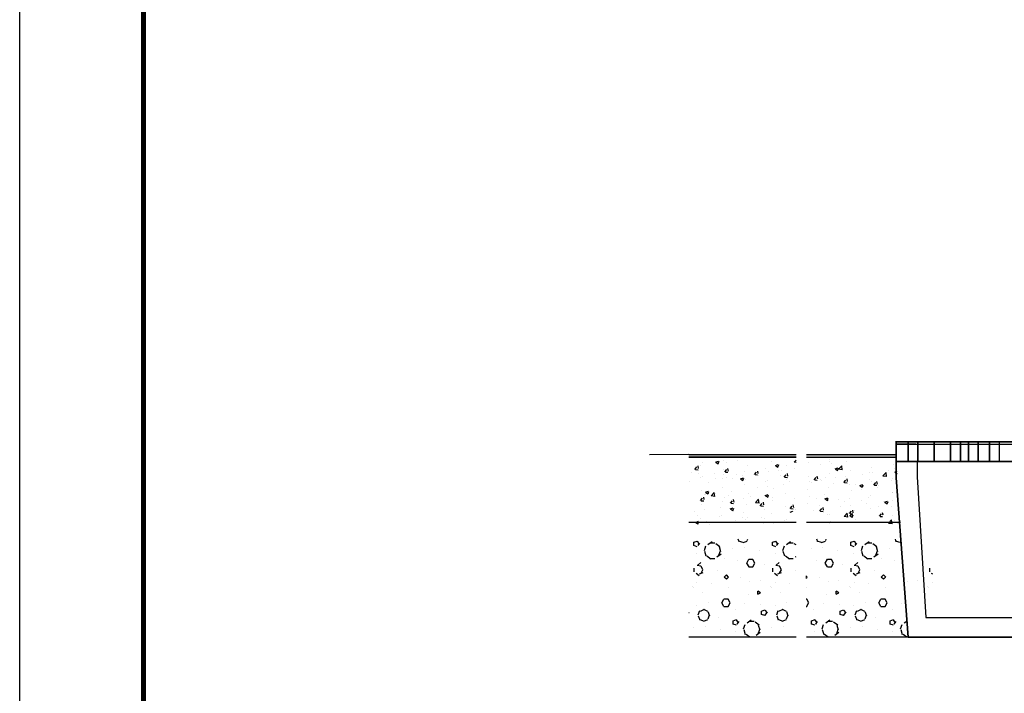
# Model space of a CAD drawing. Extents: x 267410 to 1628892, y -3894 to 911977.
# Drawn here: x 267410 to 366750, y 38761 to 106738 of the extents above; entities that cross this region are included whole.
import ezdxf

# ---------------------------------------------------------------- set-up
doc = ezdxf.new("R2010")
doc.units = 0
doc.header["$LTSCALE"] = 1000
doc.header["$MEASUREMENT"] = 0
for name, color, linetype in [('0图框', 154, 'Continuous'), ('_TCH_MASK', 7, 'Continuous'), ('PUB_TITLE', 4, 'Continuous'), ('图签', 7, 'Continuous')]:
    doc.layers.add(name, color=color, linetype=linetype)
doc.styles.add('图签', font='SimSun.ttf')

# ---------------------------------------------------------------- blocks, each defined once
blk = doc.blocks.new('节点')
at = {"true_color": 0x636466}
h = blk.add_hatch(dxfattribs=at)
h.set_pattern_fill('AR-CONC', color=251, scale=50.00761409748593)
h.set_pattern_definition([(49.99999999999999, (575571.2328799182, -154016.2700152429), (91.10620621630376, -7.970756386962835), [9.526450485571068, -104.7909553412817]), (355, (575571.2328799182, -154016.2700152429), (-17.62409641096007, 95.54286868013237), [7.621160388456855, -83.8327642730254]), (100.451, (575578.8250358907, -154016.9342413771), (73.48243917830472, 87.5716774654707), [8.09623272238297, -89.05855994621268]), (46.18420000000001, (575571.2328799182, -153990.8661472814), (135.5601606685024, -21.02436511019772), [14.28967572835661, -157.1864330119226]), (96.63559999999993, (575582.5295499355, -153992.6181640412), (118.7201934229666, 123.7316171680552), [12.14434908357445, -133.5878399193188]), (351.1840000000001, (575571.2328799182, -153990.8661472814), (118.7203791250897, 123.7313981199774), [11.43174058268528, -125.7491464095381]), (21, (575583.9348138986, -153997.2171142717), (75.81898402244548, -51.14054585465559), [9.52645048557107, -104.7909553412818]), (326.0000000000001, (575583.9348138986, -153997.2171142717), (30.90571984051021, 92.10800731245753), [7.621160388456855, -83.8327642730254]), (71.4514, (575590.2530259021, -154001.4788131527), (106.7244951247205, 40.96766654427849), [8.09623272238297, -89.05855994621268]), (37.50000000000001, (575571.2328799182, -154016.2700152429), (1.544536794558363, 42.28395753966562), [0, -82.8166095545645, 0, -85.10295767110155, 0, -84.15031262254445]), (7.499999999999999, (575571.2328799182, -154016.2700152429), (33.41491896939618, 50.09791525568837), [0, -48.52138780650863, 0, -80.91131945745026, 0, -32.07238330142259]), (327.5, (575542.9075671412, -154016.2700152429), (67.80562158353347, -2.864808188489039), [0, -31.75483495190356, 0, -99.07508504993912, 0, -131.4650167008808]), (317.5, (575530.2056331603, -154016.2700152429), (74.07586939328485, 12.71518151448105), [0, -41.28128543747463, 0, -65.79601802034418, 0, -93.35921475859648])])
h.paths.add_polyline_path([(575008.1228292092, -153357.4148989792), (575039.6529416341, -153345.9388765739), (575039.6529416336, -153187.8033588885), (575314.341739318, -153187.8033588885), (575314.341739318, -153197.8521599132), (575331.828646267, -153387.3969798186), (575039.6529416341, -153387.8338152784), (575039.6529416336, -153379.7211398858), (575071.183054058, -153368.5341180296)])
h.paths.add_polyline_path([(574649.019866014, -153385.5078107461), (574655.5756040245, -153387.8338152784), (575008.0926948582, -153387.8338152784), (575008.0926948587, -153379.7211398857), (575039.6228072831, -153368.5341180297), (574976.5625824338, -153357.4148989792), (575008.0926948587, -153345.9388765737), (575008.0926948587, -153187.8033588885), (574680.450199722, -153187.8033588885), (574680.450199722, -153362.9840731325), (574711.8805334304, -153374.4237790553)])
h = blk.add_hatch(dxfattribs=at)
h.set_pattern_fill('AR-SAND', color=251, scale=3.000456845849156)
h.set_pattern_definition([(37.50000000000001, (575571.2328799182, -154061.2776293403), (-0.240041242780412, 7.342316491970114), [0, -5.79208189522721, 0, -6.477986330188327, 0, -6.192192815621195]), (7.499999999999999, (575571.2328799182, -154061.2776293403), (6.743876061300041, 10.75401390138414), [0, -3.12467575926731, 0, -5.220494866092944, 0, -2.000554601969924]), (327.5, (575566.545866279, -154061.2776293403), (11.86669236152716, 0.02156105303745982), [0, -1.905290097114214, 0, -6.859044349611171, 0, -8.954863456436806]), (317.5, (575566.545866279, -154061.2776293403), (11.455090925064, 3.344449070538169), [0, -0.952645048557107, 0, -4.496484629189546, 0, -5.144283262208377])])
h.paths.add_polyline_path([(575039.6529416336, -153181.4750613146), (575039.6529416336, -153177.4702636966), (575039.6666299967, -153181.4750276705)])
h.paths.add_polyline_path([(574680.450199722, -153174.3538993073), (574680.450199722, -153182.3579326071), (575008.0926948587, -153181.5526320919), (575008.0926948591, -153173.5435252983)])
h = blk.add_hatch(dxfattribs=at)
h.set_pattern_fill('AR-SAND', color=251, scale=3.000456845849156)
h.set_pattern_definition([(37.50000000000001, (575010.8493800765, -154061.2776293403), (-0.240041242780412, 7.342316491970114), [0, -5.79208189522721, 0, -6.477986330188327, 0, -6.192192815621195]), (7.499999999999999, (575010.8493800765, -154061.2776293403), (6.743876061300041, 10.75401390138414), [0, -3.12467575926731, 0, -5.220494866092944, 0, -2.000554601969924]), (327.5, (575006.1623664374, -154061.2776293403), (11.86669236152716, 0.02156105303745982), [0, -1.905290097114214, 0, -6.859044349611171, 0, -8.954863456436806]), (317.5, (575006.1623664374, -154061.2776293403), (11.455090925064, 3.344449070538169), [0, -0.952645048557107, 0, -4.496484629189546, 0, -5.144283262208377])])
h.paths.add_polyline_path([(575560.124906608, -153181.4750613146), (575560.124906608, -153177.4702636966), (575560.1385949712, -153181.4750276705)])
h.paths.add_polyline_path([(575311.8318958223, -153174.523936256), (575311.8318958218, -153182.5330430496), (575039.6529416336, -153182.8033588885), (575039.6529416336, -153174.8021318298)])
h = blk.add_hatch(dxfattribs=at)
h.set_pattern_fill('AR-CONC', color=251, scale=75)
h.set_pattern_definition([(49.99999999999999, (578405.5414878041, -155472.7657521715), (136.638501747003, -11.95431415417731), [14.2875, -157.1625]), (355, (578405.5414878041, -155472.7657521715), (-26.43211948175023, 143.292482161635), [11.43, -125.73]), (100.451, (578416.9279878042, -155473.7619396715), (110.2068762494694, 131.3375158652189), [12.1425, -133.5675]), (46.18420000000001, (578405.5414878041, -155434.6657521715), (203.3092806690974, -31.53174594954535), [21.43125, -235.74375]), (96.6356, (578422.4839128042, -155437.2933771715), (178.0531758496779, 185.5691669175369), [18.21375, -200.35125]), (351.1840000000001, (578405.5414878041, -155434.6657521715), (178.0534543604504, 185.5688383954483), [17.145, -188.595]), (21, (578424.5914878042, -155444.1907521715), (113.7111598765375, -76.69913888757186), [14.2875, -157.1625]), (326.0000000000001, (578424.5914878042, -155444.1907521715), (46.3515212607353, 138.1409745917395), [11.43, -125.73]), (71.4514, (578434.0673628042, -155450.5823271715), (160.0623680775933, 61.44214328704309), [12.1425, -133.5675]), (37.50000000000001, (578405.5414878041, -155472.7657521715), (2.316452437943865, 63.41627915486483), [0, -124.206, 0, -127.635, 0, -126.20625]), (7.499999999999999, (578405.5414878041, -155472.7657521715), (50.11474688272931, 75.13543111358963), [0, -72.771, 0, -121.3485, 0, -48.10125]), (327.5, (578363.0599878042, -155472.7657521715), (101.6929463751536, -4.296557994505076), [0, -47.625, 0, -148.59, 0, -197.1675]), (317.5, (578344.0099878042, -155472.7657521715), (111.0968860395135, 19.06986827499977), [0, -61.9125, 0, -98.679, 0, -140.0175])])
h.paths.add_polyline_path([(575936.7760120126, -153871.2050779682), (576342.6505303574, -153871.2050779682), (576342.6505303574, -153792.4550779682), (575936.7760120126, -153792.4550779682)])
h.paths.add_polyline_path([(575303.2137392726, -153445.4696167761), (575419.4454421737, -153433.8355548479), (575412.7787325295, -153367.230871163), (575296.5470296283, -153378.8649330912)], flags=9)
h.paths.add_polyline_path([(575810.9482322268, -153429.8949322944), (575926.760177041, -153445.1511964038), (575935.5025306318, -153378.7870482518), (575819.6905858176, -153363.5307841424)], flags=9)
h = blk.add_hatch(dxfattribs=at)
h.set_pattern_fill('加气混凝土', color=251, scale=20.00304563899437)
h.set_pattern_definition([(0, (575642.04366148, -154234.7411924106), (120.0182738339662, 240.0365476679324), [0, -240.0365476679324]), (0, (575501.6222810942, -154267.1461263458), (120.0182738339662, 240.0365476679324), [0, -240.0365476679324]), (0, (575579.6341590864, -154269.5464918224), (120.0182738339662, 240.0365476679324), [0, -240.0365476679324]), (0, (575664.847133509, -154198.7357102604), (120.0182738339662, 240.0365476679324), [0, -240.0365476679324]), (0, (575565.2319662265, -154281.5483192058), (120.0182738339662, 240.0365476679324), [0, -240.0365476679324]), (0, (575688.8507882754, -154047.5126852296), (120.0182738339662, 240.0365476679324), [0, -240.0365476679324]), (0, (575615.6396412366, -154066.7156090431), (120.0182738339662, 240.0365476679324), [0, -240.0365476679324]), (0, (575654.0454888638, -154096.7201775015), (120.0182738339662, 240.0365476679324), [0, -240.0365476679324]), (0, (575458.4157025145, -154101.5209084549), (120.0182738339662, 240.0365476679324), [0, -240.0365476679324]), (0, (575576.0336108716, -154112.3225530999), (120.0182738339662, 240.0365476679324), [0, -240.0365476679324]), (0, (575530.426666815, -154173.5318727553), (120.0182738339662, 240.0365476679324), [0, -240.0365476679324]), (0, (575532.8270322914, -154263.5455781308), (120.0182738339662, 240.0365476679324), [0, -240.0365476679324]), (0, (575622.840737667, -154273.1470400374), (120.0182738339662, 240.0365476679324), [0, -240.0365476679324]), (0, (575688.8507882754, -154167.5309590635), (120.0182738339662, 240.0365476679324), [0, -240.0365476679324]), (0, (575464.4166162062, -154204.736623952), (120.0182738339662, 240.0365476679324), [0, -240.0365476679324]), (0, (575484.8197227578, -154163.9304108485), (120.0182738339662, 240.0365476679324), [0, -240.0365476679324]), (0, (575578.4339763481, -154180.7329691853), (120.0182738339662, 240.0365476679324), [0, -240.0365476679324]), (0, (575544.8288596749, -154215.5382685971), (120.0182738339662, 240.0365476679324), [0, -240.0365476679324]), (0, (575525.6259358615, -154136.3262078667), (120.0182738339662, 240.0365476679324), [0, -240.0365476679324]), (0, (575555.63050432, -154046.3125024913), (120.0182738339662, 240.0365476679324), [0, -240.0365476679324]), (0, (575474.0180781131, -154255.1442989623), (120.0182738339662, 240.0365476679324), [0, -240.0365476679324]), (0, (575606.0381793302, -154095.5199947632), (120.0182738339662, 240.0365476679324), [0, -240.0365476679324]), (0, (575494.4211846647, -154091.9194465482), (120.0182738339662, 240.0365476679324), [0, -240.0365476679324]), (0, (575475.2182608513, -154060.7146953513), (120.0182738339662, 240.0365476679324), [0, -240.0365476679324]), (130.601294, (575674.1056864049, -154122.6669857304), (-600.0913625412157, 720.1096461521834), [10.53822613728069, -4415.516701112936]), (18.4349488, (575656.9602190569, -154118.0948607844), (600.0913669567221, 240.0365458969517), [10.84374705551792, -1507.280656688971]), (90, (575656.9602190569, -154128.3821407129), (120.0182738339662, 240.0365476679324), [10.28727992852125, -469.7857890033234]), (161.565051, (575667.2474989855, -154131.8112356226), (-600.0913721913341, 240.0365297741725), [10.84374705551792, -1507.28065668897]), (53.1301023, (575667.2474989855, -154131.8112356226), (120.0182740608488, 240.0365475544911), [11.43031236522665, -1188.752397970171]), (135, (575676.3917488778, -154254.1155503264), (-120.0182883426325, 240.0365314235396), [9.698940748725247, -669.2269356656967]), (45, (575662.6753740396, -154254.1155503264), (120.0182730668002, 240.036546699372), [9.698940748725247, -669.2269356656967]), (135, (575669.5335614585, -154260.973754548), (-120.0182883426325, 240.0365314235396), [9.698940748725247, -669.2269356656967]), (45, (575669.5335614585, -154260.973754548), (120.0182730668002, 240.036546699372), [9.698940748725247, -669.2269356656967]), (116.565051, (575560.9456095911, -154092.9481735809), (-2.088037391292669e-05, 480.0730822752845), [12.77947618724188, -255.5895157436194]), (180, (575555.2304594094, -154081.517863616), (-120.0182738339662, 240.0365476679324), [13.71637483827199, -226.3201592275894]), (63.43494880000001, (575535.798924788, -154092.9481735809), (1.086623589194685e-06, 480.0730930100452), [12.7794761872419, -255.5895157436197]), (116.565051, (575541.5140749697, -154104.3784859461), (-2.088037391292669e-05, 480.0730822752845), [12.77947618724188, -255.5895157436194]), (0, (575541.5140749697, -154104.3784859461), (120.0182738339662, 240.0365476679324), [13.71637483827199, -226.3201592275894]), (63.43494880000001, (575555.2304594094, -154104.3784859461), (1.086623589194685e-06, 480.0730930100452), [12.7794761872419, -255.5895157436197]), (107.102728, (575651.2450616743, -154174.1033757716), (-360.0548077367846, 1200.182740276015), [15.54690555261503, -6514.152836855911]), (143.972626, (575646.6729367279, -154159.2439828988), (-2280.347173936193, 1680.255831773771), [15.54690555261502, -3249.302734816501]), (180, (575634.0995943268, -154150.0997330066), (-120.0182738339662, 240.0365476679324), [14.85940487461192, -225.1771251906404]), (36.02737329999999, (575606.6668470503, -154159.2439828988), (2280.347185993428, 1680.255815561647), [15.54690555261501, -3249.302734816496]), (71.5650511, (575602.0947221039, -154172.9603457352), (360.0548233503114, 1200.182736273263), [14.45832780711357, -1503.666066335913]), (107.102728, (575606.6668470503, -154187.8197602113), (-360.0548077367846, 1200.182740276015), [15.54690555261503, -6514.152836855911]), (143.972626, (575619.2401894518, -154196.964000502), (-2280.347173936193, 1680.255831773771), [15.54690555261502, -3249.302734816501]), (0, (575619.2401894518, -154196.964000502), (120.0182738339662, 240.0365476679324), [14.85940487461192, -225.1771251906404]), (36.02737329999999, (575634.0995943268, -154196.964000502), (2280.347185993428, 1680.255815561647), [15.54690555261501, -3249.302734816496]), (71.5650511, (575646.6729367279, -154187.8197602113), (360.0548233503114, 1200.182736273263), [14.45832780711357, -1503.666066335913]), (150.255118, (575653.5311241472, -154062.0863337953), (-360.0548223540829, 240.0365446934873), [9.215411127102962, -1926.021093590103]), (90, (575645.5299066916, -154066.658456341), (120.0182738339662, 240.0365476679324), [9.144249892181325, -470.9288030372268]), (29.7448813, (575645.5299066916, -154066.658456341), (360.0548217139382, 240.0365465468902), [9.215411127102962, -1926.021093590103]), (116.565051, (575597.522597158, -154232.3979796359), (-2.088037391292669e-05, 480.0730822752845), [12.77947618724188, -255.5895157436194]), (168.690067, (575591.8074421753, -154220.9676552688), (-1080.164465307058, 240.0365416446589), [11.65667643113943, -2436.245139672445]), (41.18592510000001, (575571.2328799182, -154226.6828054505), (3000.456827669851, 2640.402001259108), [12.15058763344834, -5091.095963976117]), (90, (575571.2328799182, -154238.1131298176), (120.0182738339662, 240.0365476679324), [11.43031236522666, -468.6427549663744]), (138.814074, (575580.3771298105, -154246.114340072), (-3000.45679251712, 2640.402041164337), [12.15058763344835, -5091.095963976117]), (16.6992442, (575580.3771298105, -154246.114340072), (3960.603006722904, 1200.182725768974), [11.93359699472201, -5000.176320663651]), (60.9453959, (575591.8074421753, -154242.685249963), (120.018273515468, 240.0365455446911), [11.76822621557167, -4930.886570692002]), (109.983106, (575496.9358555452, -154131.8112356226), (-600.0913714301474, 1680.255829228858), [13.3788378453068, -5605.732521902045]), (155.556045, (575492.3637353998, -154119.2378908207), (-1560.237565788889, 720.1096280427055), [13.81129729104727, -5786.9337113711]), (24.4439547, (575467.2170505967, -154119.2378908207), (1560.23756061987, 720.1096395402304), [13.81129729104727, -5786.933711371101]), (70.01689340000001, (575462.6449304513, -154131.8112356226), (600.0913709789637, 1680.255829507182), [13.37883784530682, -5605.732521902056]), (109.983106, (575467.2170505967, -154144.3845780242), (-600.0913714301474, 1680.255829228858), [13.3788378453068, -5605.732521902045]), (160.016893, (575479.7904050002, -154148.9567029703), (-600.0913695225366, 240.0365367329372), [13.37883784530682, -2796.176742413208]), (19.9831065, (575479.7904050002, -154148.9567029703), (600.0913658750928, 240.0365472870856), [13.37883784530682, -2796.176742413208]), (70.01689340000001, (575492.3637353998, -154144.3845780242), (600.0913709789637, 1680.255829507182), [13.37883784530682, -5605.732521902056]), (122.005383, (575586.0922847927, -154153.5288279163), (-120.0182899410066, 240.0365354143812), [10.78333465720085, -2253.716748125252]), (18.4349488, (575570.0898498815, -154147.8136705336), (600.0913669567221, 240.0365458969517), [10.84374705551792, -1507.280656688971]), (90, (575570.0898498815, -154158.1009528625), (120.0182738339662, 240.0365476679324), [10.28727992852125, -469.7857890033234]), (161.565051, (575580.3771298105, -154161.5300453719), (-600.0913721913341, 240.0365297741725), [10.84374705551792, -1507.28065668897]), (54.46232220000002, (575580.3771298105, -154161.5300453719), (840.1279156204819, 1200.182736541815), [9.832725118567968, -4119.911892690333]), (116.565051, (575516.3673901666, -154211.8234149781), (-2.088037391292669e-05, 480.0730822752845), [12.77947618724188, -255.5895157436194]), (180, (575510.652239985, -154200.3930906111), (-120.0182738339662, 240.0365476679324), [12.57334240156659, -227.4631932645385]), (59.0362434, (575491.2207053636, -154211.8234149781), (120.0182742246383, 240.036546502866), [13.32992079725755, -2785.952985756655]), (120.963756, (575498.0788855815, -154223.2537153415), (-120.0182902356493, 240.036536644894), [13.32992079725757, -2785.95298575666]), (0, (575498.0788855815, -154223.2537153415), (120.0182738339662, 240.0365476679324), [12.57334240156659, -227.4631932645385]), (63.43494880000001, (575510.652239985, -154223.2537153415), (1.086623589194685e-06, 480.0730930100452), [12.7794761872419, -255.5895157436197])])
h.paths.add_polyline_path([(575305.5024743971, -153526.8662699322), (575423.3560096697, -153515.2401288639), (575429.9337154716, -153581.9179610231), (575312.080180199, -153593.5441020913)])
h.paths.add_polyline_path([(575350.3472214682, -153733.3843319263), (575039.6529416331, -153733.1243017973), (575037.2653083111, -153433.5938454074), (575329.4813142357, -153433.5938454073)])
h.paths.add_polyline_path([(574680.450199722, -153443.4023221374), (574680.450199722, -153733.1243017973), (575008.0926948582, -153733.1243017973), (575008.0926948582, -153433.5938454074), (574648.950199722, -153432.2259843014)])
blk.add_line((574680.4383308726, -153174.8021494359), (574560.079717253, -153175.6336365056))
at = {"const_width": 5.000761409748593}
blk.add_lwpolyline([(575314.341739318, -153135.7815744542), (575915.2303151322, -153135.7815744542), (575915.2303151322, -153195.8379895765), (575314.341739318, -153195.8379895765)], close=True, dxfattribs=at)
for points in [[(575350.3472214682, -153135.7815744542), (575350.3472214682, -153195.8379895765)], [(575380.3990681322, -153135.7815744542), (575380.3990681322, -153195.8379895765)], [(575430.4066822297, -153135.7815744542), (575430.4066822297, -153195.8379895765)], [(575480.4142963273, -153135.7815744542), (575480.4142963273, -153195.8379895765)], [(575510.4661429912, -153135.7815744542), (575510.4661429912, -153195.8379895765)], [(575534.9142963273, -153135.7815744542), (575534.9142963273, -153195.8379895765)], [(575564.9661429912, -153135.7815744542), (575564.9661429912, -153195.8379895765)], [(575599.4142963273, -153135.7815744542), (575599.4142963273, -153195.8379895765)], [(575629.4661429912, -153135.7815744542), (575629.4661429912, -153195.8379895765)]]:
    blk.add_lwpolyline(points, dxfattribs=at)
for points in [[(575374.6228731364, -153142.8521599132), (575314.341739318, -153142.8521599132)], [(575314.341739318, -153142.8521599132), (575915.2303151322, -153142.8521599132)], [(574680.4383308726, -153174.8021494359), (575008.0926948587, -153174.0884642536)], [(574680.450199722, -153182.8033588885), (575008.0926948587, -153182.3040378718)], [(574680.450199722, -153182.8033588885), (575008.0926948587, -153182.4797554743)], [(575008.0926948587, -153182.8033588885), (574680.450199722, -153182.8033588885)], [(575008.0926948587, -153182.8033588885), (574680.450199722, -153182.8033588885)], [(575008.0926948587, -153182.8033588885), (574680.450199722, -153182.8033588885)], [(575039.6410727842, -153174.8021494359), (575314.341739318, -153174.5119530643)], [(575039.6529416336, -153182.2730697024), (575311.8318958218, -153182.5330430496)], [(575314.341739318, -153195.8379895765), (575380.3990681322, -153195.8379895765)], [(575314.341739318, -153195.8379895765), (575378.6406230294, -153195.8379895765), (575378.6406230294, -153242.4157426937), (575404.6274415945, -153673.067886675), (575824.9446128557, -153673.067886675), (575850.9315455212, -153242.4146738421), (575850.9330984257, -153195.8379895765), (575915.231982102, -153195.8401333544), (575915.2303151322, -153245.8379895765), (575879.2248329819, -153733.1243017973), (575350.3472214682, -153733.1243017973), (575314.341739318, -153245.8379895765), (575314.341739318, -153195.8379895765)], [(575008.0926948587, -153382.8338152784), (574680.450199722, -153382.8338152784)], [(575327.0936809132, -153382.8338152784), (575039.6529416336, -153382.8338152784)], [(575008.0926948587, -153733.1243017973), (574680.450199722, -153733.1243017973)], [(575350.3472214682, -153733.1243017973), (575039.6529416336, -153733.1243017973)]]:
    blk.add_lwpolyline(points)
at = {"color": 253}
for points in [[(575314.341739318, -153195.8379895765), (575314.341739318, -153245.8379895765), (575350.3472214682, -153733.1243017973), (575879.2248329819, -153733.1243017973), (575915.2303151322, -153245.8379895765), (575915.2323174627, -153185.7815744542), (575915.2303151322, -153185.7815744542)], [(575378.6406230294, -153195.8379895765), (575378.6406230294, -153242.4157426937), (575404.6274415945, -153673.067886675), (575824.9446128557, -153673.067886675), (575850.9315455212, -153242.4146738421), (575850.9330984257, -153195.8379895765)]]:
    blk.add_lwpolyline(points, dxfattribs=at)
blk = doc.blocks.new('$titleblk$00000576')
at = {"layer": '0图框'}
blk.add_lwpolyline([(-841, 0), (-841, 594), (0, 594), (0, 0)], close=True, dxfattribs=at)
at = {"layer": '0图框', "const_width": 1}
blk.add_lwpolyline([(-816, 10), (-10, 10), (-10, 584), (-816, 584)], close=True, dxfattribs=at)
at = {"layer": '图签', "style": '图签'}
for tag, p, height in [('梅河口市XX公司', (-75.94923585653305, 128.4779740953818), 3.2), ('梅河口市XX项目', (-75.94923585653305, 112.4779740953818), 3.2), ('梅河口市XX项目XX工程', (-75.94923585653305, 96.4779740953818), 3.2), ('XX施工图', (-75.95911100506783, 67.80784689309075), 3.2), ('2025-001', (-63.49705832079053, 43.23116077389568), 3.2), ('市政', (-25.67845758795738, 36.20658933743834), 3.200000000186265), ('施工图', (-60.71561565250158, 35.92684130789712), 3.2), ('1：100', (-60.71561565250158, 28.92684130789712), 3.2), ('A', (-21.33917163126171, 28.92684130789712), 3.2), ('2025.01.01', (-65.07504413090646, 21.92684130789712), 3.2), ('XX', (-22.63550909422338, 21.81153276050463), 3.2), ('共1页', (-31.44952655769885, 15.69054347928613), 3.2), ('SZ-01', (-58.00922980159521, 14.21319581381977), 3.200000000186265), ('第1页', (-31.37045792490244, 11.15534391300753), 3.2)]:
    blk.add_attdef(tag, p, '', height=height, dxfattribs=at)

msp = doc.modelspace()

# ---------------------------------------------------------------- block references
at = {"layer": '_TCH_MASK', "xscale": 33, "yscale": 33, "zscale": 33}
msp.add_blockref('节点', (-18629524.87339298, 5117616.611469328), dxfattribs=at)
at = {"layer": 'PUB_TITLE', "xscale": 500, "yscale": 500, "zscale": 500}
msp.add_blockref('$titleblk$00000576', (687909.6057414381, -3893.610210690182), dxfattribs=at)

doc.saveas('drawing.dxf')
